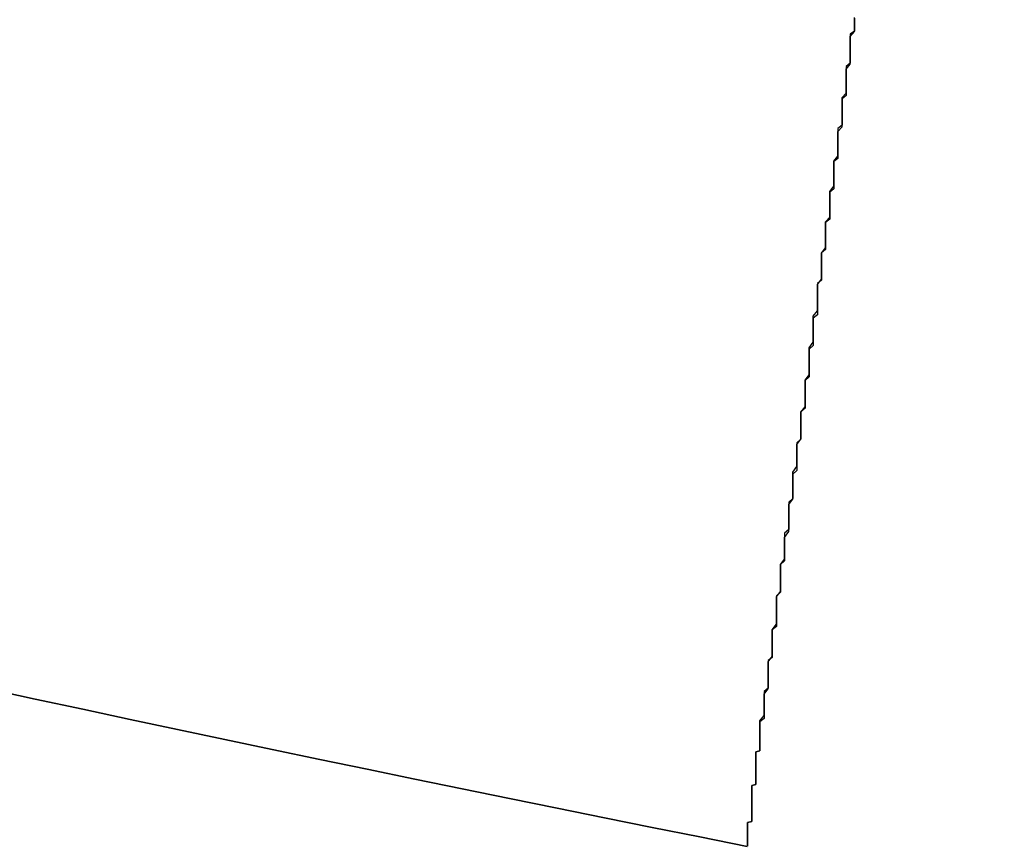
# Model space of a CAD drawing. Extents: x 1574 to 3724, y 372 to 1609.
# Drawn here: x 1685 to 1687, y 397 to 399 of the extents above; entities that cross this region are included whole.
import ezdxf

# ---------------------------------------------------------------- set-up
doc = ezdxf.new("R2010")
doc.units = 0
doc.header["$LTSCALE"] = 20
doc.layers.add('BLECH', color=253, linetype='CONTINUOUS')
doc.layers.add('RAHMEN', color=1, linetype='CONTINUOUS')

# ---------------------------------------------------------------- blocks, each defined once
blk = doc.blocks.new('*U53')
at = {"layer": 'BLECH', "color": 32, "extrusion": (0.991445, -0.130526, 1e-15)}
blk.add_line((1686.768, 397.5476, 250.1838), (1686.768, 397.5476, 251.1849), dxfattribs=at)
at = {"layer": 'BLECH', "color": 32}
blk.add_line((1686.768, 397.5476, 250.1838), (1686.768, 397.5476, 251.1849), dxfattribs=at)
for points in [[(1687, 399.31, 250.532), (1687, 399.302, 250.529), (1687, 399.295, 250.526), (1687, 399.287, 250.523), (1687, 399.279, 250.521), (1686.99, 399.271, 250.518), (1686.99, 399.264, 250.515), (1686.99, 399.256, 250.512), (1686.99, 399.248, 250.51), (1686.99, 399.24, 250.507), (1686.99, 399.232, 250.504), (1686.99, 399.225, 250.501), (1686.99, 399.217, 250.499), (1686.99, 399.209, 250.496), (1686.99, 399.201, 250.493), (1686.98, 399.193, 250.491), (1686.98, 399.185, 250.488), (1686.98, 399.177, 250.485), (1686.98, 399.169, 250.483), (1686.98, 399.161, 250.48), (1686.98, 399.154, 250.478), (1686.98, 399.146, 250.475), (1686.98, 399.138, 250.472), (1686.98, 399.13, 250.47), (1686.98, 399.122, 250.467), (1686.97, 399.114, 250.465), (1686.97, 399.106, 250.462), (1686.97, 399.098, 250.459), (1686.97, 399.09, 250.457), (1686.97, 399.082, 250.454), (1686.97, 399.074, 250.452), (1686.97, 399.066, 250.449), (1686.97, 399.058, 250.447), (1686.97, 399.05, 250.444), (1686.96, 399.042, 250.442), (1686.96, 399.034, 250.439), (1686.96, 399.026, 250.437), (1686.96, 399.017, 250.434), (1686.96, 399.009, 250.432), (1686.96, 399.001, 250.429), (1686.96, 398.993, 250.427), (1686.96, 398.985, 250.425), (1686.96, 398.977, 250.422), (1686.96, 398.969, 250.42), (1686.95, 398.961, 250.417), (1686.95, 398.953, 250.415), (1686.95, 398.944, 250.413), (1686.95, 398.936, 250.41), (1686.95, 398.928, 250.408), (1686.95, 398.92, 250.406), (1686.95, 398.912, 250.403), (1686.95, 398.904, 250.401), (1686.95, 398.895, 250.399), (1686.94, 398.887, 250.396), (1686.94, 398.879, 250.394), (1686.94, 398.871, 250.392), (1686.94, 398.863, 250.39), (1686.94, 398.854, 250.387), (1686.94, 398.846, 250.385), (1686.94, 398.838, 250.383), (1686.94, 398.83, 250.381), (1686.94, 398.821, 250.378), (1686.93, 398.813, 250.376), (1686.93, 398.805, 250.374), (1686.93, 398.797, 250.372), (1686.93, 398.788, 250.37), (1686.93, 398.78, 250.368), (1686.93, 398.772, 250.366), (1686.93, 398.764, 250.363), (1686.93, 398.755, 250.361), (1686.93, 398.747, 250.359), (1686.92, 398.739, 250.357), (1686.92, 398.73, 250.355), (1686.92, 398.722, 250.353), (1686.92, 398.714, 250.351), (1686.92, 398.705, 250.349), (1686.92, 398.697, 250.347), (1686.92, 398.689, 250.345), (1686.92, 398.68, 250.343), (1686.92, 398.672, 250.341), (1686.91, 398.664, 250.339), (1686.91, 398.655, 250.337), (1686.91, 398.647, 250.335), (1686.91, 398.639, 250.333), (1686.91, 398.63, 250.331), (1686.91, 398.622, 250.329), (1686.91, 398.614, 250.327), (1686.91, 398.605, 250.325), (1686.91, 398.597, 250.323), (1686.91, 398.588, 250.321), (1686.9, 398.58, 250.319), (1686.9, 398.572, 250.318), (1686.9, 398.563, 250.316), (1686.9, 398.555, 250.314), (1686.9, 398.546, 250.312), (1686.9, 398.538, 250.31), (1686.9, 398.53, 250.309), (1686.9, 398.521, 250.307), (1686.9, 398.513, 250.305), (1686.89, 398.504, 250.303), (1686.89, 398.496, 250.301), (1686.89, 398.487, 250.3), (1686.89, 398.479, 250.298), (1686.89, 398.471, 250.296), (1686.89, 398.462, 250.295), (1686.89, 398.454, 250.293), (1686.89, 398.445, 250.291), (1686.89, 398.437, 250.29), (1686.88, 398.428, 250.288), (1686.88, 398.42, 250.286), (1686.88, 398.412, 250.285), (1686.88, 398.403, 250.283), (1686.88, 398.395, 250.281), (1686.88, 398.386, 250.28), (1686.88, 398.378, 250.278), (1686.88, 398.369, 250.277), (1686.88, 398.361, 250.275), (1686.87, 398.352, 250.274), (1686.87, 398.344, 250.272), (1686.87, 398.335, 250.271), (1686.87, 398.327, 250.269), (1686.87, 398.319, 250.268), (1686.87, 398.31, 250.266), (1686.87, 398.302, 250.265), (1686.87, 398.293, 250.263), (1686.87, 398.285, 250.262), (1686.86, 398.276, 250.26), (1686.86, 398.268, 250.259), (1686.86, 398.259, 250.257), (1686.86, 398.251, 250.256), (1686.86, 398.242, 250.255), (1686.86, 398.234, 250.253), (1686.86, 398.225, 250.252), (1686.86, 398.217, 250.251), (1686.86, 398.209, 250.249), (1686.85, 398.2, 250.248), (1686.85, 398.192, 250.247), (1686.85, 398.183, 250.245), (1686.85, 398.175, 250.244), (1686.85, 398.166, 250.243), (1686.85, 398.158, 250.242), (1686.85, 398.149, 250.24), (1686.85, 398.141, 250.239), (1686.84, 398.132, 250.238), (1686.84, 398.124, 250.237), (1686.84, 398.115, 250.236), (1686.84, 398.107, 250.234), (1686.84, 398.098, 250.233), (1686.84, 398.09, 250.232), (1686.84, 398.082, 250.231), (1686.84, 398.073, 250.23), (1686.84, 398.065, 250.229), (1686.83, 398.056, 250.228), (1686.83, 398.048, 250.226), (1686.83, 398.039, 250.225), (1686.83, 398.031, 250.224), (1686.83, 398.022, 250.223), (1686.83, 398.014, 250.222), (1686.83, 398.006, 250.221), (1686.83, 397.997, 250.22), (1686.83, 397.989, 250.219), (1686.82, 397.98, 250.218), (1686.82, 397.972, 250.217), (1686.82, 397.963, 250.216), (1686.82, 397.955, 250.215), (1686.82, 397.947, 250.214), (1686.82, 397.938, 250.213), (1686.82, 397.93, 250.213), (1686.82, 397.921, 250.212), (1686.82, 397.913, 250.211), (1686.81, 397.904, 250.21), (1686.81, 397.896, 250.209), (1686.81, 397.888, 250.208), (1686.81, 397.879, 250.207), (1686.81, 397.871, 250.206), (1686.81, 397.863, 250.206), (1686.81, 397.854, 250.205), (1686.81, 397.846, 250.204), (1686.81, 397.837, 250.203), (1686.81, 397.829, 250.203), (1686.8, 397.821, 250.202), (1686.8, 397.812, 250.201), (1686.8, 397.804, 250.2), (1686.8, 397.796, 250.2), (1686.8, 397.787, 250.199), (1686.8, 397.779, 250.198), (1686.8, 397.771, 250.198), (1686.8, 397.762, 250.197), (1686.8, 397.754, 250.196), (1686.79, 397.746, 250.196), (1686.79, 397.737, 250.195), (1686.79, 397.729, 250.194), (1686.79, 397.721, 250.194), (1686.79, 397.712, 250.193), (1686.79, 397.704, 250.193), (1686.79, 397.696, 250.192), (1686.79, 397.687, 250.191), (1686.79, 397.679, 250.191), (1686.78, 397.671, 250.19), (1686.78, 397.663, 250.19), (1686.78, 397.654, 250.189), (1686.78, 397.646, 250.189), (1686.78, 397.638, 250.188), (1686.78, 397.63, 250.188), (1686.78, 397.621, 250.187), (1686.78, 397.613, 250.187), (1686.78, 397.605, 250.187), (1686.77, 397.597, 250.186), (1686.77, 397.589, 250.186), (1686.77, 397.58, 250.185), (1686.77, 397.572, 250.185), (1686.77, 397.564, 250.184), (1686.77, 397.556, 250.184), (1686.77, 397.548, 250.184)], [(1687, 399.31, 250.532), (1687, 399.302, 250.529), (1687, 399.295, 250.526), (1687, 399.287, 250.523), (1687, 399.279, 250.521), (1686.99, 399.271, 250.518), (1686.99, 399.264, 250.515), (1686.99, 399.256, 250.512), (1686.99, 399.248, 250.51), (1686.99, 399.24, 250.507), (1686.99, 399.232, 250.504), (1686.99, 399.225, 250.501), (1686.99, 399.217, 250.499), (1686.99, 399.209, 250.496), (1686.99, 399.201, 250.493), (1686.98, 399.193, 250.491), (1686.98, 399.185, 250.488), (1686.98, 399.177, 250.485), (1686.98, 399.169, 250.483), (1686.98, 399.161, 250.48), (1686.98, 399.154, 250.478), (1686.98, 399.146, 250.475), (1686.98, 399.138, 250.472), (1686.98, 399.13, 250.47), (1686.98, 399.122, 250.467), (1686.97, 399.114, 250.465), (1686.97, 399.106, 250.462), (1686.97, 399.098, 250.459), (1686.97, 399.09, 250.457), (1686.97, 399.082, 250.454), (1686.97, 399.074, 250.452), (1686.97, 399.066, 250.449), (1686.97, 399.058, 250.447), (1686.97, 399.05, 250.444), (1686.96, 399.042, 250.442), (1686.96, 399.034, 250.439), (1686.96, 399.026, 250.437), (1686.96, 399.017, 250.434), (1686.96, 399.009, 250.432), (1686.96, 399.001, 250.429), (1686.96, 398.993, 250.427), (1686.96, 398.985, 250.425), (1686.96, 398.977, 250.422), (1686.96, 398.969, 250.42), (1686.95, 398.961, 250.417), (1686.95, 398.953, 250.415), (1686.95, 398.944, 250.413), (1686.95, 398.936, 250.41), (1686.95, 398.928, 250.408), (1686.95, 398.92, 250.406), (1686.95, 398.912, 250.403), (1686.95, 398.904, 250.401), (1686.95, 398.895, 250.399), (1686.94, 398.887, 250.396), (1686.94, 398.879, 250.394), (1686.94, 398.871, 250.392), (1686.94, 398.863, 250.39), (1686.94, 398.854, 250.387), (1686.94, 398.846, 250.385), (1686.94, 398.838, 250.383), (1686.94, 398.83, 250.381), (1686.94, 398.821, 250.378), (1686.93, 398.813, 250.376), (1686.93, 398.805, 250.374), (1686.93, 398.797, 250.372), (1686.93, 398.788, 250.37), (1686.93, 398.78, 250.368), (1686.93, 398.772, 250.366), (1686.93, 398.764, 250.363), (1686.93, 398.755, 250.361), (1686.93, 398.747, 250.359), (1686.92, 398.739, 250.357), (1686.92, 398.73, 250.355), (1686.92, 398.722, 250.353), (1686.92, 398.714, 250.351), (1686.92, 398.705, 250.349), (1686.92, 398.697, 250.347), (1686.92, 398.689, 250.345), (1686.92, 398.68, 250.343), (1686.92, 398.672, 250.341), (1686.91, 398.664, 250.339), (1686.91, 398.655, 250.337), (1686.91, 398.647, 250.335), (1686.91, 398.639, 250.333), (1686.91, 398.63, 250.331), (1686.91, 398.622, 250.329), (1686.91, 398.614, 250.327), (1686.91, 398.605, 250.325), (1686.91, 398.597, 250.323), (1686.91, 398.588, 250.321), (1686.9, 398.58, 250.319), (1686.9, 398.572, 250.318), (1686.9, 398.563, 250.316), (1686.9, 398.555, 250.314), (1686.9, 398.546, 250.312), (1686.9, 398.538, 250.31), (1686.9, 398.53, 250.309), (1686.9, 398.521, 250.307), (1686.9, 398.513, 250.305), (1686.89, 398.504, 250.303), (1686.89, 398.496, 250.301), (1686.89, 398.487, 250.3), (1686.89, 398.479, 250.298), (1686.89, 398.471, 250.296), (1686.89, 398.462, 250.295), (1686.89, 398.454, 250.293), (1686.89, 398.445, 250.291), (1686.89, 398.437, 250.29), (1686.88, 398.428, 250.288), (1686.88, 398.42, 250.286), (1686.88, 398.412, 250.285), (1686.88, 398.403, 250.283), (1686.88, 398.395, 250.281), (1686.88, 398.386, 250.28), (1686.88, 398.378, 250.278), (1686.88, 398.369, 250.277), (1686.88, 398.361, 250.275), (1686.87, 398.352, 250.274), (1686.87, 398.344, 250.272), (1686.87, 398.335, 250.271), (1686.87, 398.327, 250.269), (1686.87, 398.319, 250.268), (1686.87, 398.31, 250.266), (1686.87, 398.302, 250.265), (1686.87, 398.293, 250.263), (1686.87, 398.285, 250.262), (1686.86, 398.276, 250.26), (1686.86, 398.268, 250.259), (1686.86, 398.259, 250.257), (1686.86, 398.251, 250.256), (1686.86, 398.242, 250.255), (1686.86, 398.234, 250.253), (1686.86, 398.225, 250.252), (1686.86, 398.217, 250.251), (1686.86, 398.209, 250.249), (1686.85, 398.2, 250.248), (1686.85, 398.192, 250.247), (1686.85, 398.183, 250.245), (1686.85, 398.175, 250.244), (1686.85, 398.166, 250.243), (1686.85, 398.158, 250.242), (1686.85, 398.149, 250.24), (1686.85, 398.141, 250.239), (1686.84, 398.132, 250.238), (1686.84, 398.124, 250.237), (1686.84, 398.115, 250.236), (1686.84, 398.107, 250.234), (1686.84, 398.098, 250.233), (1686.84, 398.09, 250.232), (1686.84, 398.082, 250.231), (1686.84, 398.073, 250.23), (1686.84, 398.065, 250.229), (1686.83, 398.056, 250.228), (1686.83, 398.048, 250.226), (1686.83, 398.039, 250.225), (1686.83, 398.031, 250.224), (1686.83, 398.022, 250.223), (1686.83, 398.014, 250.222), (1686.83, 398.006, 250.221), (1686.83, 397.997, 250.22), (1686.83, 397.989, 250.219), (1686.82, 397.98, 250.218), (1686.82, 397.972, 250.217), (1686.82, 397.963, 250.216), (1686.82, 397.955, 250.215), (1686.82, 397.947, 250.214), (1686.82, 397.938, 250.213), (1686.82, 397.93, 250.213), (1686.82, 397.921, 250.212), (1686.82, 397.913, 250.211), (1686.81, 397.904, 250.21), (1686.81, 397.896, 250.209), (1686.81, 397.888, 250.208), (1686.81, 397.879, 250.207), (1686.81, 397.871, 250.206), (1686.81, 397.863, 250.206), (1686.81, 397.854, 250.205), (1686.81, 397.846, 250.204), (1686.81, 397.837, 250.203), (1686.81, 397.829, 250.203), (1686.8, 397.821, 250.202), (1686.8, 397.812, 250.201), (1686.8, 397.804, 250.2), (1686.8, 397.796, 250.2), (1686.8, 397.787, 250.199), (1686.8, 397.779, 250.198), (1686.8, 397.771, 250.198), (1686.8, 397.762, 250.197), (1686.8, 397.754, 250.196), (1686.79, 397.746, 250.196), (1686.79, 397.737, 250.195), (1686.79, 397.729, 250.194), (1686.79, 397.721, 250.194), (1686.79, 397.712, 250.193), (1686.79, 397.704, 250.193), (1686.79, 397.696, 250.192), (1686.79, 397.687, 250.191), (1686.79, 397.679, 250.191), (1686.78, 397.671, 250.19), (1686.78, 397.663, 250.19), (1686.78, 397.654, 250.189), (1686.78, 397.646, 250.189), (1686.78, 397.638, 250.188), (1686.78, 397.63, 250.188), (1686.78, 397.621, 250.187), (1686.78, 397.613, 250.187), (1686.78, 397.605, 250.187), (1686.77, 397.597, 250.186), (1686.77, 397.589, 250.186), (1686.77, 397.58, 250.185), (1686.77, 397.572, 250.185), (1686.77, 397.564, 250.184), (1686.77, 397.556, 250.184), (1686.77, 397.548, 250.184)], [(1686.77, 397.548, 251.185), (1686.77, 397.561, 251.186), (1686.77, 397.573, 251.186), (1686.77, 397.586, 251.187), (1686.77, 397.599, 251.188), (1686.78, 397.612, 251.189), (1686.78, 397.625, 251.189), (1686.78, 397.638, 251.19), (1686.78, 397.651, 251.191), (1686.78, 397.664, 251.192), (1686.79, 397.677, 251.193), (1686.79, 397.69, 251.194), (1686.79, 397.703, 251.195), (1686.79, 397.716, 251.196), (1686.79, 397.729, 251.198), (1686.79, 397.743, 251.199), (1686.8, 397.756, 251.2), (1686.8, 397.769, 251.201), (1686.8, 397.782, 251.203), (1686.8, 397.795, 251.204), (1686.8, 397.808, 251.205), (1686.8, 397.821, 251.207), (1686.81, 397.835, 251.208), (1686.81, 397.848, 251.21), (1686.81, 397.861, 251.211), (1686.81, 397.874, 251.213), (1686.81, 397.887, 251.214), (1686.81, 397.901, 251.216), (1686.82, 397.914, 251.217), (1686.82, 397.927, 251.219), (1686.82, 397.94, 251.221), (1686.82, 397.954, 251.223), (1686.82, 397.967, 251.224), (1686.82, 397.98, 251.226), (1686.83, 397.993, 251.228), (1686.83, 398.007, 251.23), (1686.83, 398.02, 251.232), (1686.83, 398.033, 251.234), (1686.83, 398.046, 251.236), (1686.84, 398.06, 251.238), (1686.84, 398.073, 251.24), (1686.84, 398.086, 251.242), (1686.84, 398.099, 251.244), (1686.84, 398.113, 251.247), (1686.84, 398.126, 251.249), (1686.85, 398.139, 251.251), (1686.85, 398.152, 251.253), (1686.85, 398.166, 251.256), (1686.85, 398.179, 251.258), (1686.85, 398.192, 251.261), (1686.85, 398.205, 251.263), (1686.86, 398.219, 251.266), (1686.86, 398.232, 251.268), (1686.86, 398.245, 251.271), (1686.86, 398.258, 251.273), (1686.86, 398.272, 251.276), (1686.87, 398.285, 251.279), (1686.87, 398.298, 251.281), (1686.87, 398.311, 251.284), (1686.87, 398.324, 251.287), (1686.87, 398.337, 251.29), (1686.87, 398.351, 251.293), (1686.88, 398.364, 251.296), (1686.88, 398.377, 251.299), (1686.88, 398.39, 251.302), (1686.88, 398.403, 251.305), (1686.88, 398.416, 251.308), (1686.88, 398.429, 251.311), (1686.89, 398.442, 251.314), (1686.89, 398.455, 251.317), (1686.89, 398.469, 251.32), (1686.89, 398.482, 251.323), (1686.89, 398.495, 251.327), (1686.89, 398.508, 251.33), (1686.9, 398.521, 251.333), (1686.9, 398.534, 251.337), (1686.9, 398.546, 251.34), (1686.9, 398.559, 251.343), (1686.9, 398.572, 251.347), (1686.9, 398.585, 251.35), (1686.91, 398.598, 251.354), (1686.91, 398.611, 251.357), (1686.91, 398.624, 251.361), (1686.91, 398.637, 251.365), (1686.91, 398.649, 251.368), (1686.91, 398.662, 251.372), (1686.92, 398.675, 251.376), (1686.92, 398.688, 251.379), (1686.92, 398.7, 251.383), (1686.92, 398.713, 251.387), (1686.92, 398.726, 251.391), (1686.92, 398.738, 251.395), (1686.93, 398.751, 251.398), (1686.93, 398.764, 251.402), (1686.93, 398.776, 251.406), (1686.93, 398.789, 251.41), (1686.93, 398.801, 251.414), (1686.93, 398.814, 251.418), (1686.94, 398.826, 251.422), (1686.94, 398.839, 251.426), (1686.94, 398.851, 251.43), (1686.94, 398.864, 251.435), (1686.94, 398.876, 251.439), (1686.94, 398.888, 251.443), (1686.95, 398.901, 251.447), (1686.95, 398.913, 251.451), (1686.95, 398.925, 251.456), (1686.95, 398.937, 251.46), (1686.95, 398.95, 251.464), (1686.95, 398.962, 251.469), (1686.96, 398.974, 251.473), (1686.96, 398.986, 251.477), (1686.96, 398.998, 251.482), (1686.96, 399.01, 251.486), (1686.96, 399.022, 251.49), (1686.96, 399.034, 251.495), (1686.97, 399.046, 251.499), (1686.97, 399.058, 251.504), (1686.97, 399.07, 251.508), (1686.97, 399.081, 251.513), (1686.97, 399.093, 251.518), (1686.97, 399.105, 251.522), (1686.97, 399.117, 251.527), (1686.98, 399.128, 251.531), (1686.98, 399.14, 251.536), (1686.98, 399.152, 251.541), (1686.98, 399.163, 251.545), (1686.98, 399.175, 251.55), (1686.98, 399.186, 251.555), (1686.99, 399.198, 251.56), (1686.99, 399.209, 251.564), (1686.99, 399.22, 251.569), (1686.99, 399.232, 251.574), (1686.99, 399.243, 251.579), (1686.99, 399.255, 251.584), (1686.99, 399.266, 251.589), (1687, 399.278, 251.594), (1687, 399.289, 251.599), (1687, 399.301, 251.604), (1687, 399.312, 251.609)], [(1686.77, 397.548, 251.185), (1686.77, 397.561, 251.186), (1686.77, 397.573, 251.186), (1686.77, 397.586, 251.187), (1686.77, 397.599, 251.188), (1686.78, 397.612, 251.189), (1686.78, 397.625, 251.189), (1686.78, 397.638, 251.19), (1686.78, 397.651, 251.191), (1686.78, 397.664, 251.192), (1686.79, 397.677, 251.193), (1686.79, 397.69, 251.194), (1686.79, 397.703, 251.195), (1686.79, 397.716, 251.196), (1686.79, 397.729, 251.198), (1686.79, 397.743, 251.199), (1686.8, 397.756, 251.2), (1686.8, 397.769, 251.201), (1686.8, 397.782, 251.203), (1686.8, 397.795, 251.204), (1686.8, 397.808, 251.205), (1686.8, 397.821, 251.207), (1686.81, 397.835, 251.208), (1686.81, 397.848, 251.21), (1686.81, 397.861, 251.211), (1686.81, 397.874, 251.213), (1686.81, 397.887, 251.214), (1686.81, 397.901, 251.216), (1686.82, 397.914, 251.217), (1686.82, 397.927, 251.219), (1686.82, 397.94, 251.221), (1686.82, 397.954, 251.223), (1686.82, 397.967, 251.224), (1686.82, 397.98, 251.226), (1686.83, 397.993, 251.228), (1686.83, 398.007, 251.23), (1686.83, 398.02, 251.232), (1686.83, 398.033, 251.234), (1686.83, 398.046, 251.236), (1686.84, 398.06, 251.238), (1686.84, 398.073, 251.24), (1686.84, 398.086, 251.242), (1686.84, 398.099, 251.244), (1686.84, 398.113, 251.247), (1686.84, 398.126, 251.249), (1686.85, 398.139, 251.251), (1686.85, 398.152, 251.253), (1686.85, 398.166, 251.256), (1686.85, 398.179, 251.258), (1686.85, 398.192, 251.261), (1686.85, 398.205, 251.263), (1686.86, 398.219, 251.266), (1686.86, 398.232, 251.268), (1686.86, 398.245, 251.271), (1686.86, 398.258, 251.273), (1686.86, 398.272, 251.276), (1686.87, 398.285, 251.279), (1686.87, 398.298, 251.281), (1686.87, 398.311, 251.284), (1686.87, 398.324, 251.287), (1686.87, 398.337, 251.29), (1686.87, 398.351, 251.293), (1686.88, 398.364, 251.296), (1686.88, 398.377, 251.299), (1686.88, 398.39, 251.302), (1686.88, 398.403, 251.305), (1686.88, 398.416, 251.308), (1686.88, 398.429, 251.311), (1686.89, 398.442, 251.314), (1686.89, 398.455, 251.317), (1686.89, 398.469, 251.32), (1686.89, 398.482, 251.323), (1686.89, 398.495, 251.327), (1686.89, 398.508, 251.33), (1686.9, 398.521, 251.333), (1686.9, 398.534, 251.337), (1686.9, 398.546, 251.34), (1686.9, 398.559, 251.343), (1686.9, 398.572, 251.347), (1686.9, 398.585, 251.35), (1686.91, 398.598, 251.354), (1686.91, 398.611, 251.357), (1686.91, 398.624, 251.361), (1686.91, 398.637, 251.365), (1686.91, 398.649, 251.368), (1686.91, 398.662, 251.372), (1686.92, 398.675, 251.376), (1686.92, 398.688, 251.379), (1686.92, 398.7, 251.383), (1686.92, 398.713, 251.387), (1686.92, 398.726, 251.391), (1686.92, 398.738, 251.395), (1686.93, 398.751, 251.398), (1686.93, 398.764, 251.402), (1686.93, 398.776, 251.406), (1686.93, 398.789, 251.41), (1686.93, 398.801, 251.414), (1686.93, 398.814, 251.418), (1686.94, 398.826, 251.422), (1686.94, 398.839, 251.426), (1686.94, 398.851, 251.43), (1686.94, 398.864, 251.435), (1686.94, 398.876, 251.439), (1686.94, 398.888, 251.443), (1686.95, 398.901, 251.447), (1686.95, 398.913, 251.451), (1686.95, 398.925, 251.456), (1686.95, 398.937, 251.46), (1686.95, 398.95, 251.464), (1686.95, 398.962, 251.469), (1686.96, 398.974, 251.473), (1686.96, 398.986, 251.477), (1686.96, 398.998, 251.482), (1686.96, 399.01, 251.486), (1686.96, 399.022, 251.49), (1686.96, 399.034, 251.495), (1686.97, 399.046, 251.499), (1686.97, 399.058, 251.504), (1686.97, 399.07, 251.508), (1686.97, 399.081, 251.513), (1686.97, 399.093, 251.518), (1686.97, 399.105, 251.522), (1686.97, 399.117, 251.527), (1686.98, 399.128, 251.531), (1686.98, 399.14, 251.536), (1686.98, 399.152, 251.541), (1686.98, 399.163, 251.545), (1686.98, 399.175, 251.55), (1686.98, 399.186, 251.555), (1686.99, 399.198, 251.56), (1686.99, 399.209, 251.564), (1686.99, 399.22, 251.569), (1686.99, 399.232, 251.574), (1686.99, 399.243, 251.579), (1686.99, 399.255, 251.584), (1686.99, 399.266, 251.589), (1687, 399.278, 251.594), (1687, 399.289, 251.599), (1687, 399.301, 251.604), (1687, 399.312, 251.609)], [(1686.77, 397.548, 250.184), (1686.77, 397.546, 250.184), (1686.77, 397.544, 250.184), (1686.77, 397.542, 250.184), (1686.77, 397.54, 250.183), (1686.77, 397.538, 250.183), (1686.77, 397.536, 250.183), (1686.77, 397.534, 250.183), (1686.77, 397.532, 250.183), (1686.77, 397.53, 250.183), (1686.77, 397.528, 250.183), (1686.77, 397.526, 250.183), (1686.76, 397.524, 250.183), (1686.76, 397.522, 250.183), (1686.76, 397.52, 250.183), (1686.76, 397.518, 250.183), (1686.76, 397.516, 250.182), (1686.76, 397.514, 250.182), (1686.76, 397.512, 250.182), (1686.76, 397.51, 250.182), (1686.76, 397.508, 250.182), (1686.76, 397.506, 250.182), (1686.76, 397.504, 250.182), (1686.76, 397.502, 250.182), (1686.76, 397.5, 250.182), (1686.76, 397.498, 250.182), (1686.76, 397.496, 250.182), (1686.76, 397.494, 250.182), (1686.76, 397.492, 250.182), (1686.76, 397.49, 250.182), (1686.76, 397.488, 250.182), (1686.76, 397.486, 250.181), (1686.76, 397.484, 250.181), (1686.76, 397.482, 250.181), (1686.76, 397.48, 250.181), (1686.76, 397.478, 250.181), (1686.76, 397.476, 250.181), (1686.76, 397.474, 250.181), (1686.76, 397.472, 250.181), (1686.76, 397.47, 250.181), (1686.76, 397.468, 250.181), (1686.76, 397.466, 250.181), (1686.76, 397.464, 250.181), (1686.76, 397.462, 250.181), (1686.76, 397.46, 250.181), (1686.76, 397.458, 250.181), (1686.76, 397.456, 250.181), (1686.76, 397.454, 250.181), (1686.76, 397.452, 250.18), (1686.76, 397.45, 250.18), (1686.76, 397.448, 250.18), (1686.76, 397.446, 250.18), (1686.76, 397.444, 250.18), (1686.75, 397.442, 250.18), (1686.75, 397.44, 250.18), (1686.75, 397.438, 250.18), (1686.75, 397.436, 250.18), (1686.75, 397.434, 250.18), (1686.75, 397.432, 250.18), (1686.75, 397.43, 250.18), (1686.75, 397.428, 250.18), (1686.75, 397.426, 250.18), (1686.75, 397.424, 250.18), (1686.75, 397.422, 250.18), (1686.75, 397.42, 250.18), (1686.75, 397.418, 250.18), (1686.75, 397.416, 250.18), (1686.75, 397.414, 250.18), (1686.75, 397.412, 250.18), (1686.75, 397.41, 250.179), (1686.75, 397.408, 250.179), (1686.75, 397.406, 250.179), (1686.75, 397.404, 250.179), (1686.75, 397.402, 250.179), (1686.75, 397.4, 250.179), (1686.75, 397.398, 250.179), (1686.75, 397.396, 250.179), (1686.75, 397.394, 250.179), (1686.75, 397.392, 250.179), (1686.75, 397.39, 250.179), (1686.75, 397.388, 250.179), (1686.75, 397.386, 250.179), (1686.75, 397.384, 250.179), (1686.75, 397.382, 250.179), (1686.75, 397.38, 250.179), (1686.75, 397.378, 250.179), (1686.75, 397.376, 250.179), (1686.75, 397.374, 250.179), (1686.75, 397.372, 250.179), (1686.75, 397.37, 250.179), (1686.75, 397.368, 250.179), (1686.75, 397.366, 250.179), (1686.75, 397.364, 250.179), (1686.75, 397.362, 250.179), (1686.75, 397.36, 250.179), (1686.75, 397.358, 250.179), (1686.75, 397.356, 250.179), (1686.75, 397.354, 250.179), (1686.74, 397.352, 250.179), (1686.74, 397.35, 250.179), (1686.74, 397.348, 250.179), (1686.74, 397.346, 250.179), (1686.74, 397.344, 250.179), (1686.74, 397.342, 250.179), (1686.74, 397.34, 250.179), (1686.74, 397.338, 250.179), (1686.74, 397.336, 250.179), (1686.74, 397.334, 250.179), (1686.74, 397.332, 250.178), (1686.74, 397.33, 250.178), (1686.74, 397.328, 250.178), (1686.74, 397.326, 250.178), (1686.74, 397.324, 250.178), (1686.74, 397.322, 250.178), (1686.74, 397.32, 250.178), (1686.74, 397.318, 250.178), (1686.74, 397.316, 250.178), (1686.74, 397.314, 250.178), (1686.74, 397.312, 250.178), (1686.74, 397.31, 250.178), (1686.74, 397.308, 250.178), (1686.74, 397.306, 250.178), (1686.74, 397.304, 250.178), (1686.74, 397.302, 250.178), (1686.74, 397.3, 250.178), (1686.74, 397.298, 250.178), (1686.74, 397.296, 250.178), (1686.74, 397.294, 250.178)], [(1686.74, 397.294, 251.178), (1686.74, 397.296, 251.178), (1686.74, 397.298, 251.178), (1686.74, 397.3, 251.178), (1686.74, 397.302, 251.178), (1686.74, 397.304, 251.178), (1686.74, 397.306, 251.178), (1686.74, 397.308, 251.178), (1686.74, 397.31, 251.178), (1686.74, 397.312, 251.178), (1686.74, 397.314, 251.178), (1686.74, 397.316, 251.178), (1686.74, 397.318, 251.178), (1686.74, 397.32, 251.178), (1686.74, 397.322, 251.178), (1686.74, 397.324, 251.178), (1686.74, 397.326, 251.178), (1686.74, 397.328, 251.178), (1686.74, 397.33, 251.178), (1686.74, 397.332, 251.179), (1686.74, 397.334, 251.179), (1686.74, 397.336, 251.179), (1686.74, 397.338, 251.179), (1686.74, 397.34, 251.179), (1686.74, 397.342, 251.179), (1686.74, 397.344, 251.179), (1686.74, 397.346, 251.179), (1686.74, 397.348, 251.179), (1686.74, 397.35, 251.179), (1686.74, 397.352, 251.179), (1686.75, 397.354, 251.179), (1686.75, 397.356, 251.179), (1686.75, 397.358, 251.179), (1686.75, 397.36, 251.179), (1686.75, 397.362, 251.179), (1686.75, 397.364, 251.179), (1686.75, 397.366, 251.179), (1686.75, 397.368, 251.179), (1686.75, 397.37, 251.179), (1686.75, 397.372, 251.179), (1686.75, 397.374, 251.179), (1686.75, 397.376, 251.179), (1686.75, 397.378, 251.179), (1686.75, 397.38, 251.179), (1686.75, 397.382, 251.179), (1686.75, 397.384, 251.179), (1686.75, 397.386, 251.179), (1686.75, 397.388, 251.179), (1686.75, 397.39, 251.179), (1686.75, 397.392, 251.179), (1686.75, 397.394, 251.179), (1686.75, 397.396, 251.179), (1686.75, 397.398, 251.179), (1686.75, 397.4, 251.179), (1686.75, 397.402, 251.18), (1686.75, 397.404, 251.18), (1686.75, 397.406, 251.18), (1686.75, 397.408, 251.18), (1686.75, 397.41, 251.18), (1686.75, 397.412, 251.18), (1686.75, 397.414, 251.18), (1686.75, 397.416, 251.18), (1686.75, 397.418, 251.18), (1686.75, 397.42, 251.18), (1686.75, 397.422, 251.18), (1686.75, 397.424, 251.18), (1686.75, 397.426, 251.18), (1686.75, 397.428, 251.18), (1686.75, 397.43, 251.18), (1686.75, 397.432, 251.18), (1686.75, 397.434, 251.18), (1686.75, 397.436, 251.18), (1686.75, 397.438, 251.18), (1686.75, 397.44, 251.181), (1686.75, 397.442, 251.181), (1686.76, 397.444, 251.181), (1686.76, 397.446, 251.181), (1686.76, 397.448, 251.181), (1686.76, 397.45, 251.181), (1686.76, 397.452, 251.181), (1686.76, 397.454, 251.181), (1686.76, 397.456, 251.181), (1686.76, 397.458, 251.181), (1686.76, 397.46, 251.181), (1686.76, 397.462, 251.181), (1686.76, 397.464, 251.181), (1686.76, 397.466, 251.181), (1686.76, 397.468, 251.181), (1686.76, 397.47, 251.181), (1686.76, 397.472, 251.182), (1686.76, 397.474, 251.182), (1686.76, 397.476, 251.182), (1686.76, 397.478, 251.182), (1686.76, 397.48, 251.182), (1686.76, 397.482, 251.182), (1686.76, 397.484, 251.182), (1686.76, 397.486, 251.182), (1686.76, 397.488, 251.182), (1686.76, 397.49, 251.182), (1686.76, 397.492, 251.182), (1686.76, 397.494, 251.182), (1686.76, 397.496, 251.182), (1686.76, 397.498, 251.183), (1686.76, 397.5, 251.183), (1686.76, 397.502, 251.183), (1686.76, 397.504, 251.183), (1686.76, 397.506, 251.183), (1686.76, 397.508, 251.183), (1686.76, 397.51, 251.183), (1686.76, 397.512, 251.183), (1686.76, 397.514, 251.183), (1686.76, 397.516, 251.183), (1686.76, 397.518, 251.183), (1686.76, 397.52, 251.184), (1686.76, 397.522, 251.184), (1686.76, 397.524, 251.184), (1686.77, 397.526, 251.184), (1686.77, 397.528, 251.184), (1686.77, 397.53, 251.184), (1686.77, 397.532, 251.184), (1686.77, 397.534, 251.184), (1686.77, 397.536, 251.184), (1686.77, 397.538, 251.184), (1686.77, 397.54, 251.184), (1686.77, 397.542, 251.185), (1686.77, 397.544, 251.185), (1686.77, 397.546, 251.185), (1686.77, 397.548, 251.185)], [(1686.77, 397.548, 250.184), (1686.77, 397.546, 250.184), (1686.77, 397.544, 250.184), (1686.77, 397.542, 250.184), (1686.77, 397.54, 250.183), (1686.77, 397.538, 250.183), (1686.77, 397.536, 250.183), (1686.77, 397.534, 250.183), (1686.77, 397.532, 250.183), (1686.77, 397.53, 250.183), (1686.77, 397.528, 250.183), (1686.77, 397.526, 250.183), (1686.76, 397.524, 250.183), (1686.76, 397.522, 250.183), (1686.76, 397.52, 250.183), (1686.76, 397.518, 250.183), (1686.76, 397.516, 250.182), (1686.76, 397.514, 250.182), (1686.76, 397.512, 250.182), (1686.76, 397.51, 250.182), (1686.76, 397.508, 250.182), (1686.76, 397.506, 250.182), (1686.76, 397.504, 250.182), (1686.76, 397.502, 250.182), (1686.76, 397.5, 250.182), (1686.76, 397.498, 250.182), (1686.76, 397.496, 250.182), (1686.76, 397.494, 250.182), (1686.76, 397.492, 250.182), (1686.76, 397.49, 250.182), (1686.76, 397.488, 250.182), (1686.76, 397.486, 250.181), (1686.76, 397.484, 250.181), (1686.76, 397.482, 250.181), (1686.76, 397.48, 250.181), (1686.76, 397.478, 250.181), (1686.76, 397.476, 250.181), (1686.76, 397.474, 250.181), (1686.76, 397.472, 250.181), (1686.76, 397.47, 250.181), (1686.76, 397.468, 250.181), (1686.76, 397.466, 250.181), (1686.76, 397.464, 250.181), (1686.76, 397.462, 250.181), (1686.76, 397.46, 250.181), (1686.76, 397.458, 250.181), (1686.76, 397.456, 250.181), (1686.76, 397.454, 250.181), (1686.76, 397.452, 250.18), (1686.76, 397.45, 250.18), (1686.76, 397.448, 250.18), (1686.76, 397.446, 250.18), (1686.76, 397.444, 250.18), (1686.75, 397.442, 250.18), (1686.75, 397.44, 250.18), (1686.75, 397.438, 250.18), (1686.75, 397.436, 250.18), (1686.75, 397.434, 250.18), (1686.75, 397.432, 250.18), (1686.75, 397.43, 250.18), (1686.75, 397.428, 250.18), (1686.75, 397.426, 250.18), (1686.75, 397.424, 250.18), (1686.75, 397.422, 250.18), (1686.75, 397.42, 250.18), (1686.75, 397.418, 250.18), (1686.75, 397.416, 250.18), (1686.75, 397.414, 250.18), (1686.75, 397.412, 250.18), (1686.75, 397.41, 250.179), (1686.75, 397.408, 250.179), (1686.75, 397.406, 250.179), (1686.75, 397.404, 250.179), (1686.75, 397.402, 250.179), (1686.75, 397.4, 250.179), (1686.75, 397.398, 250.179), (1686.75, 397.396, 250.179), (1686.75, 397.394, 250.179), (1686.75, 397.392, 250.179), (1686.75, 397.39, 250.179), (1686.75, 397.388, 250.179), (1686.75, 397.386, 250.179), (1686.75, 397.384, 250.179), (1686.75, 397.382, 250.179), (1686.75, 397.38, 250.179), (1686.75, 397.378, 250.179), (1686.75, 397.376, 250.179), (1686.75, 397.374, 250.179), (1686.75, 397.372, 250.179), (1686.75, 397.37, 250.179), (1686.75, 397.368, 250.179), (1686.75, 397.366, 250.179), (1686.75, 397.364, 250.179), (1686.75, 397.362, 250.179), (1686.75, 397.36, 250.179), (1686.75, 397.358, 250.179), (1686.75, 397.356, 250.179), (1686.75, 397.354, 250.179), (1686.74, 397.352, 250.179), (1686.74, 397.35, 250.179), (1686.74, 397.348, 250.179), (1686.74, 397.346, 250.179), (1686.74, 397.344, 250.179), (1686.74, 397.342, 250.179), (1686.74, 397.34, 250.179), (1686.74, 397.338, 250.179), (1686.74, 397.336, 250.179), (1686.74, 397.334, 250.179), (1686.74, 397.332, 250.178), (1686.74, 397.33, 250.178), (1686.74, 397.328, 250.178), (1686.74, 397.326, 250.178), (1686.74, 397.324, 250.178), (1686.74, 397.322, 250.178), (1686.74, 397.32, 250.178), (1686.74, 397.318, 250.178), (1686.74, 397.316, 250.178), (1686.74, 397.314, 250.178), (1686.74, 397.312, 250.178), (1686.74, 397.31, 250.178), (1686.74, 397.308, 250.178), (1686.74, 397.306, 250.178), (1686.74, 397.304, 250.178), (1686.74, 397.302, 250.178), (1686.74, 397.3, 250.178), (1686.74, 397.298, 250.178), (1686.74, 397.296, 250.178), (1686.74, 397.294, 250.178)], [(1686.74, 397.294, 251.178), (1686.74, 397.296, 251.178), (1686.74, 397.298, 251.178), (1686.74, 397.3, 251.178), (1686.74, 397.302, 251.178), (1686.74, 397.304, 251.178), (1686.74, 397.306, 251.178), (1686.74, 397.308, 251.178), (1686.74, 397.31, 251.178), (1686.74, 397.312, 251.178), (1686.74, 397.314, 251.178), (1686.74, 397.316, 251.178), (1686.74, 397.318, 251.178), (1686.74, 397.32, 251.178), (1686.74, 397.322, 251.178), (1686.74, 397.324, 251.178), (1686.74, 397.326, 251.178), (1686.74, 397.328, 251.178), (1686.74, 397.33, 251.178), (1686.74, 397.332, 251.179), (1686.74, 397.334, 251.179), (1686.74, 397.336, 251.179), (1686.74, 397.338, 251.179), (1686.74, 397.34, 251.179), (1686.74, 397.342, 251.179), (1686.74, 397.344, 251.179), (1686.74, 397.346, 251.179), (1686.74, 397.348, 251.179), (1686.74, 397.35, 251.179), (1686.74, 397.352, 251.179), (1686.75, 397.354, 251.179), (1686.75, 397.356, 251.179), (1686.75, 397.358, 251.179), (1686.75, 397.36, 251.179), (1686.75, 397.362, 251.179), (1686.75, 397.364, 251.179), (1686.75, 397.366, 251.179), (1686.75, 397.368, 251.179), (1686.75, 397.37, 251.179), (1686.75, 397.372, 251.179), (1686.75, 397.374, 251.179), (1686.75, 397.376, 251.179), (1686.75, 397.378, 251.179), (1686.75, 397.38, 251.179), (1686.75, 397.382, 251.179), (1686.75, 397.384, 251.179), (1686.75, 397.386, 251.179), (1686.75, 397.388, 251.179), (1686.75, 397.39, 251.179), (1686.75, 397.392, 251.179), (1686.75, 397.394, 251.179), (1686.75, 397.396, 251.179), (1686.75, 397.398, 251.179), (1686.75, 397.4, 251.179), (1686.75, 397.402, 251.18), (1686.75, 397.404, 251.18), (1686.75, 397.406, 251.18), (1686.75, 397.408, 251.18), (1686.75, 397.41, 251.18), (1686.75, 397.412, 251.18), (1686.75, 397.414, 251.18), (1686.75, 397.416, 251.18), (1686.75, 397.418, 251.18), (1686.75, 397.42, 251.18), (1686.75, 397.422, 251.18), (1686.75, 397.424, 251.18), (1686.75, 397.426, 251.18), (1686.75, 397.428, 251.18), (1686.75, 397.43, 251.18), (1686.75, 397.432, 251.18), (1686.75, 397.434, 251.18), (1686.75, 397.436, 251.18), (1686.75, 397.438, 251.18), (1686.75, 397.44, 251.181), (1686.75, 397.442, 251.181), (1686.76, 397.444, 251.181), (1686.76, 397.446, 251.181), (1686.76, 397.448, 251.181), (1686.76, 397.45, 251.181), (1686.76, 397.452, 251.181), (1686.76, 397.454, 251.181), (1686.76, 397.456, 251.181), (1686.76, 397.458, 251.181), (1686.76, 397.46, 251.181), (1686.76, 397.462, 251.181), (1686.76, 397.464, 251.181), (1686.76, 397.466, 251.181), (1686.76, 397.468, 251.181), (1686.76, 397.47, 251.181), (1686.76, 397.472, 251.182), (1686.76, 397.474, 251.182), (1686.76, 397.476, 251.182), (1686.76, 397.478, 251.182), (1686.76, 397.48, 251.182), (1686.76, 397.482, 251.182), (1686.76, 397.484, 251.182), (1686.76, 397.486, 251.182), (1686.76, 397.488, 251.182), (1686.76, 397.49, 251.182), (1686.76, 397.492, 251.182), (1686.76, 397.494, 251.182), (1686.76, 397.496, 251.182), (1686.76, 397.498, 251.183), (1686.76, 397.5, 251.183), (1686.76, 397.502, 251.183), (1686.76, 397.504, 251.183), (1686.76, 397.506, 251.183), (1686.76, 397.508, 251.183), (1686.76, 397.51, 251.183), (1686.76, 397.512, 251.183), (1686.76, 397.514, 251.183), (1686.76, 397.516, 251.183), (1686.76, 397.518, 251.183), (1686.76, 397.52, 251.184), (1686.76, 397.522, 251.184), (1686.76, 397.524, 251.184), (1686.77, 397.526, 251.184), (1686.77, 397.528, 251.184), (1686.77, 397.53, 251.184), (1686.77, 397.532, 251.184), (1686.77, 397.534, 251.184), (1686.77, 397.536, 251.184), (1686.77, 397.538, 251.184), (1686.77, 397.54, 251.184), (1686.77, 397.542, 251.185), (1686.77, 397.544, 251.185), (1686.77, 397.546, 251.185), (1686.77, 397.548, 251.185)]]:
    blk.add_polyline3d(points, dxfattribs=at)
at = {"layer": 'BLECH', "color": 32, "extrusion": (3e-16, -2.6e-15, -1)}
for centre, radius, start, end in [((-1709.1491, 510.0891, -250.1784), 130, 196.420956, 163.579044), ((-1709.1491, 510.0891, -251.1784), 130, 196.420956, 163.579044), ((-1709.1491, 510.0891, -250.1784), 130, 196.420956, 163.579044), ((-1709.1491, 510.0891, -250.1784), 115, 281.237162, 288.762838), ((-1709.1491, 510.0891, -250.1784), 115, 281.237162, 288.762838), ((-1709.1491, 510.0891, -251.1784), 115, 281.237162, 288.762838)]:
    blk.add_arc(centre, radius, start, end, dxfattribs=at)
at = {"layer": 'BLECH', "color": 32}
for radius, start, end in [(130, 16.420956, 343.579044), (115, 251.237162, 258.762838)]:
    blk.add_arc((1709.1491, 510.0891, 251.1784), radius, start, end, dxfattribs=at)
blk = doc.blocks.new('*U56')
at = {"layer": 'BLECH', "color": 32}
for centre in [(1709.1491, 510.0891, 233.6784), (1709.1491, 510.0891, 235.1784)]:
    blk.add_circle(centre, 135, dxfattribs=at)
at = {"layer": 'BLECH', "color": 32, "extrusion": (0, -5e-16, -1)}
for centre in [(-1709.1491, 510.0891, -235.1784), (-1709.1491, 510.0891, -233.6784)]:
    blk.add_circle(centre, 135, dxfattribs=at)

msp = doc.modelspace()

# ---------------------------------------------------------------- block references
at = {"layer": 'RAHMEN'}
for name in ['*U53', '*U56']:
    msp.add_blockref(name, (0, 0), dxfattribs=at)

doc.saveas('drawing.dxf')
